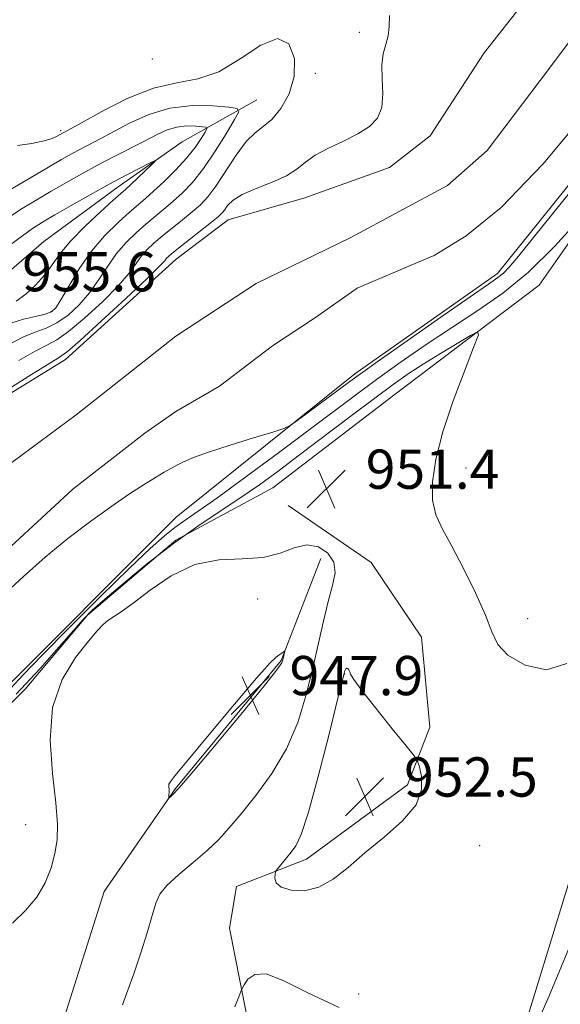
# Model space of a CAD drawing. Extents: x 2102300 to 2105200, y 334800 to 337700.
# Drawn here: x 2103054 to 2103164, y 335744 to 335945 of the extents above; entities that cross this region are included whole.
import ezdxf

# ---------------------------------------------------------------- set-up
doc = ezdxf.new("R2010")
doc.units = 0
doc.header["$MEASUREMENT"] = 0
for name, color, linetype, lineweight in [('DTM HARD BREAKLINE', 7, 'Continuous', 0), ('DTM SPOT ELEVATION', 2, 'Continuous', 13), ('INDEX CONTOUR', 41, 'Continuous', 13), ('INTERMEDIATE CONTOUR', 44, 'Continuous', 0), ('INTERMEDIATE CONTOUR DEPRESSION', 44, 'Continuous', 0), ('SPOT ELEVATION', 7, 'Continuous', 0), ('STREAM - RIVER CENTERLINE', 11, 'Continuous', 0), ('STREAM - RIVER DOUBLE LINE', 5, 'Continuous', 0)]:
    doc.layers.add(name, color=color, linetype=linetype, lineweight=lineweight)
doc.styles.add('Style-ITALICS', font='ITALICS.shx')

# ---------------------------------------------------------------- blocks, each defined once
blk = doc.blocks.new('SPOT')
at = {"layer": 'SPOT ELEVATION'}
for p, q in [((-3.91, -3.91), (3.82, 3.81)), ((-1.65, 3.77), (1.72, -3.93))]:
    blk.add_line(p, q, dxfattribs=at)

msp = doc.modelspace()

# ---------------------------------------------------------------- linework, layer by layer
at = {"layer": 'DTM HARD BREAKLINE'}
for points in [[(2103186.53, 335931.5, 947.05), (2103190.43, 335910.98, 949.36), (2103193.53, 335902.93, 949.36), (2103200.14, 335886.18, 950.52), (2103198.24, 335862.33, 951.67), (2103186.12, 335839.78, 950.52), (2103174.79, 335797.83, 950.52), (2103154.86, 335732.96, 951.67), (2103137.22, 335680.17, 952.82), (2103131.28, 335647.01, 953.98), (2103133.42, 335622.45, 953.98), (2103140.51, 335618.5, 958.27), (2103160.84, 335614.92, 968.66)], [(2102904.53, 335744.94, 953.06), (2102925.09, 335753.75, 952.21), (2102935.95, 335761.53, 952.29), (2102939.05, 335778.58, 952.67), (2102960.94, 335800.46, 952.59), (2102974.35, 335814.39, 952.86), (2102980.43, 335828.48, 953.91), (2102996.19, 335846.78, 954.27), (2103007.63, 335859.51, 954.45), (2103027.17, 335874.45, 955.54), (2103045.34, 335888.2, 955.76), (2103058.96, 335899.95, 955.58), (2103074.16, 335911.11, 954.67), (2103087.19, 335920.28, 953.56), (2103102.41, 335928.87, 949.06)], [(2103085.88, 335839.06, 950.23), (2103105.69, 335849.75, 951.38), (2103130.35, 335868.61, 951.38), (2103159.96, 335891.03, 949.08), (2103175.71, 335913.51, 947.92), (2103183.39, 335927.54, 946.77)], [(2103085.94, 335843.74, 946.72), (2103122.37, 335872.97, 945.57), (2103151.52, 335893.43, 945.57), (2103178.92, 335927.56, 945.57)], [(2103108.81, 335846.17, 951.35), (2103125.75, 335834.5, 951.35), (2103135.97, 335819.28, 951.35), (2103137.69, 335800.96, 951.35), (2103133.16, 335789.19, 952.51), (2103112.55, 335774.08, 952.51), (2103098.24, 335768.49, 951.35), (2103096.87, 335760.01, 951.35), (2103101.25, 335737.66, 952.51), (2103095.35, 335714.6, 952.51), (2103094.34, 335682.15, 952.51), (2103097.79, 335650.88, 952.51), (2103103.95, 335621.95, 951.35)], [(2103085.94, 335843.74, 946.72), (2103048.24, 335806.07, 946.72), (2103017.2, 335773.26, 946.72), (2103005.44, 335753.85, 946.72)], [(2102800.74, 335508.92, 953.74), (2102838.57, 335530.92, 953.74), (2102860.25, 335543.66, 954.91), (2102888.53, 335560.71, 954.91), (2102907.75, 335578.77, 953.74), (2102927.62, 335596.2, 953.74), (2102937.25, 335612.74, 953.74), (2102961.13, 335640.27, 952.57), (2102971.92, 335657.83, 952.57), (2102982.91, 335684.6, 952.57), (2102994.77, 335725.38, 951.4), (2103010.08, 335759.12, 951.4), (2103028.89, 335782.41, 951.4), (2103055.19, 335808.7, 950.23), (2103067.86, 335823.78, 950.23), (2103085.88, 335839.06, 950.23)], [(2103085.81, 335788.47, 947.89), (2103107.37, 335814.54, 947.89), (2103115.49, 335835.34, 949.04)], [(2103085.81, 335788.47, 947.89), (2103071.27, 335767.47, 949.06), (2103063.48, 335742.78, 949.06), (2103064.86, 335714.98, 949.06), (2103060.42, 335686.11, 949.06), (2103042.16, 335631.2, 949.06), (2103042.56, 335616.26, 949.06), (2103052.15, 335598.68, 949.06), (2103070.45, 335553.15, 949.06), (2103068.94, 335514.92, 949.06), (2103064.29, 335481.6, 949.06), (2103047.84, 335461.32, 949.06), (2103017.36, 335454.63, 949.06), (2102979, 335450.08, 950.23), (2102920.51, 335451.55, 951.4), (2102843.82, 335452.03, 953.74)]]:
    msp.add_polyline3d(points, dxfattribs=at)
at = {"layer": 'DTM SPOT ELEVATION'}
for p in [(2103123.3, 335942.62, 946.36), (2103081.13, 335937.15, 946.3), (2103114.32, 335934.25, 947.7), (2103062.43, 335922.56, 947.71), (2103060.43, 335885.69, 952.3), (2103145.04, 335853.78, 949.08), (2103102.61, 335827.08, 949.18), (2103157.61, 335823.09, 949.33), (2103120.33, 335811.77, 952.05), (2103055.31, 335781.07, 950.62), (2103147.85, 335776.83, 950.85), (2103123.18, 335746.58, 950.59)]:
    msp.add_point(p, dxfattribs=at)
at = {"layer": 'INDEX CONTOUR'}
for points in [[(2103051.835, 335878.949, 950), (2103054.729, 335880.462, 950), (2103057.231, 335881.483, 950), (2103059.47, 335882.315, 950), (2103061.653, 335883.369, 950), (2103063.924, 335884.964, 950), (2103066.197, 335887.058, 950), (2103068.333, 335889.516, 950), (2103070.235, 335892.198, 950), (2103072.012, 335894.922, 950), (2103073.82, 335897.497, 950), (2103075.77, 335899.773, 950), (2103077.797, 335901.757, 950), (2103079.791, 335903.498, 950), (2103083.49, 335906.544, 950), (2103085.318, 335908.093, 950), (2103087.231, 335909.849, 950), (2103089.281, 335912.02, 950), (2103091.514, 335914.835, 950), (2103093.908, 335918.348, 950), (2103096.157, 335921.939, 950), (2103097.887, 335924.818, 950), (2103098.74, 335926.416, 950), (2103098.44, 335927.066, 950), (2103096.729, 335927.322, 950), (2103093.503, 335927.59, 950), (2103089.274, 335927.656, 950), (2103084.704, 335927.159, 950), (2103080.369, 335925.869, 950), (2103076.482, 335924.11, 950), (2103070.494, 335920.908, 950), (2103066.45, 335918.803, 950), (2103064.657, 335917.825, 950), (2103062.594, 335916.649, 950), (2103049.643, 335909.082, 950)], [(2103165.633, 335813.951, 950), (2103161.464, 335812.663, 950), (2103157.144, 335813.604, 950), (2103153.622, 335815.616, 950), (2103151.536, 335817.809, 950), (2103150.3, 335820.383, 950), (2103149.016, 335823.809, 950), (2103147.02, 335828.331, 950), (2103144.578, 335833.298, 950), (2103142.185, 335837.83, 950), (2103140.264, 335841.318, 950), (2103138.934, 335844.211, 950), (2103138.236, 335847.229, 950), (2103138.213, 335850.975, 950), (2103138.901, 335855.602, 950), (2103140.332, 335861.146, 950), (2103142.439, 335867.449, 950), (2103144.733, 335873.561, 950), (2103146.624, 335878.337, 950), (2103147.595, 335880.912, 950), (2103147.432, 335881.551, 950), (2103145.993, 335880.803, 950), (2103143.277, 335879.187, 950), (2103139.833, 335877.111, 950), (2103136.347, 335874.955, 950), (2103133.284, 335872.96, 950), (2103130.212, 335870.812, 950), (2103126.475, 335868.059, 950), (2103121.656, 335864.426, 950), (2103111.151, 335856.446, 950), (2103106.8, 335853.175, 950), (2103102.962, 335850.381, 950), (2103099.15, 335847.753, 950), (2103094.966, 335845.003, 950), (2103090.368, 335841.946, 950), (2103085.403, 335838.421, 950), (2103080.217, 335834.401, 950), (2103075.35, 335830.395, 950), (2103071.439, 335827.056, 950), (2103068.873, 335824.777, 950), (2103067.024, 335822.94, 950), (2103065.013, 335820.682, 950), (2103062.114, 335817.318, 950), (2103058.218, 335812.909, 950), (2103053.365, 335807.703, 950)], [(2103052.609, 335760.992, 950), (2103055.285, 335763.586, 950), (2103057.577, 335766.296, 950), (2103059.283, 335769.238, 950), (2103060.46, 335772.276, 950), (2103061.234, 335775.211, 950), (2103061.695, 335777.996, 950), (2103061.798, 335781.205, 950), (2103061.467, 335785.564, 950), (2103060.758, 335791.507, 950), (2103060.28, 335798.317, 950), (2103060.777, 335804.984, 950), (2103062.714, 335810.664, 950), (2103065.452, 335815.168, 950), (2103068.073, 335818.47, 950), (2103069.881, 335820.613, 950), (2103071.059, 335821.904, 950), (2103072.012, 335822.717, 950), (2103074.75, 335824.462, 950), (2103077.196, 335826.22, 950), (2103080.682, 335828.902, 950), (2103084.984, 335831.827, 950), (2103089.767, 335834.09, 950), (2103094.699, 335835.074, 950), (2103099.447, 335835.301, 950), (2103103.678, 335835.575, 950), (2103107.157, 335836.458, 950), (2103110.044, 335837.526, 950), (2103112.594, 335838.108, 950), (2103114.965, 335837.696, 950), (2103116.921, 335836.429, 950), (2103118.127, 335834.605, 950), (2103118.363, 335832.441, 950), (2103117.862, 335829.826, 950), (2103116.972, 335826.569, 950), (2103115.978, 335822.541, 950), (2103113.757, 335812.737, 950)], [(2103113.757, 335812.737, 950), (2103112.439, 335807.344, 950), (2103110.761, 335801.882, 950), (2103108.485, 335796.547, 950), (2103105.504, 335791.537, 950), (2103102.23, 335787.059, 950), (2103099.203, 335783.323, 950), (2103096.788, 335780.432, 950), (2103094.661, 335778.072, 950), (2103092.321, 335775.821, 950), (2103089.455, 335773.38, 950), (2103086.502, 335770.913, 950), (2103084.089, 335768.708, 950), (2103082.646, 335766.903, 950), (2103081.831, 335765.052, 950), (2103081.107, 335762.562, 950), (2103080.056, 335759.047, 950), (2103078.75, 335754.937, 950), (2103077.382, 335750.867, 950), (2103076.117, 335747.344, 950), (2103075.006, 335744.353, 950)]]:
    msp.add_polyline3d(points, dxfattribs=at)
at = {"layer": 'INTERMEDIATE CONTOUR'}
for points in [[(2103080.019, 335892.369, 946), (2103082.536, 335894.835, 946), (2103083.633, 335896.017, 946), (2103084.034, 335896.532, 946), (2103084.397, 335896.933, 946), (2103085.097, 335897.541, 946), (2103086.444, 335898.616, 946), (2103093.193, 335903.9, 946), (2103094.545, 335904.999, 946), (2103095.302, 335905.714, 946), (2103095.823, 335906.383, 946), (2103096.464, 335907.271, 946), (2103097.564, 335908.361, 946), (2103099.454, 335909.562, 946), (2103102.295, 335910.8, 946), (2103105.538, 335912.069, 946), (2103108.464, 335913.376, 946), (2103110.58, 335914.726, 946), (2103112.307, 335916.115, 946), (2103114.295, 335917.538, 946), (2103116.998, 335918.983, 946), (2103120.083, 335920.442, 946), (2103123.023, 335921.898, 946), (2103125.372, 335923.384, 946), (2103127.014, 335925.101, 946), (2103127.912, 335927.297, 946), (2103128.11, 335930.098, 946), (2103127.957, 335933.15, 946), (2103127.877, 335935.98, 946), (2103128.179, 335938.242, 946), (2103128.704, 335940.107, 946), (2103129.174, 335941.873, 946), (2103129.391, 335943.802, 946), (2103129.496, 335946.003, 946)], [(2103053.897, 335875.725, 948), (2103057.203, 335877.636, 948), (2103059.608, 335878.857, 948), (2103061.627, 335879.925, 948), (2103064.026, 335881.583, 948), (2103067.312, 335884.332, 948), (2103070.957, 335887.692, 948), (2103074.176, 335890.943, 948), (2103076.385, 335893.516, 948), (2103077.822, 335895.469, 948), (2103078.927, 335897.014, 948), (2103080.083, 335898.353, 948), (2103081.447, 335899.649, 948), (2103083.117, 335901.057, 948), (2103087.27, 335904.38, 948), (2103089.256, 335905.997, 948), (2103090.903, 335907.448, 948), (2103092.405, 335909.058, 948), (2103094.052, 335911.253, 948), (2103098.202, 335917.533, 948), (2103100.276, 335920.316, 948), (2103102.075, 335922.108, 948), (2103103.731, 335923.383, 948), (2103105.447, 335924.858, 948), (2103107.32, 335927.101, 948), (2103109.005, 335930.073, 948), (2103110.049, 335933.58, 948), (2103110.066, 335937.282, 948), (2103108.944, 335940.236, 948), (2103106.64, 335941.351, 948), (2103103.202, 335939.971, 948), (2103099.042, 335937.187, 948), (2103094.663, 335934.525, 948), (2103090.423, 335933.094, 948), (2103086.105, 335932.32, 948), (2103081.348, 335931.216, 948), (2103076.008, 335929.092, 948), (2103070.807, 335926.471, 948), (2103066.683, 335924.178, 948), (2103061.595, 335921.337, 948), (2103060.664, 335920.973, 948), (2103059.028, 335920.505, 948), (2103056.542, 335919.961, 948), (2103053.638, 335919.527, 948)], [(2103178.057, 335924.598, 946), (2103159.112, 335901.09, 946), (2103155.758, 335896.978, 946), (2103153.841, 335894.725, 946), (2103152.686, 335893.54, 946), (2103151.576, 335892.634, 946), (2103149.62, 335891.263, 946), (2103145.888, 335888.693, 946), (2103139.906, 335884.527, 946), (2103133.05, 335879.722, 946), (2103127.155, 335875.572, 946), (2103123.53, 335873, 946), (2103121.378, 335871.439, 946), (2103110.813, 335863.576, 946), (2103109.245, 335862.461, 946), (2103107.908, 335861.822, 946), (2103105.654, 335861.112, 946), (2103101.732, 335859.93, 946), (2103096.964, 335858.461, 946), (2103092.567, 335857.036, 946), (2103089.477, 335855.914, 946), (2103087.484, 335855.057, 946), (2103086.099, 335854.353, 946), (2103084.87, 335853.685, 946), (2103083.51, 335852.909, 946), (2103081.776, 335851.874, 946), (2103079.456, 335850.442, 946), (2103076.486, 335848.523, 946), (2103072.837, 335846.04, 946), (2103068.543, 335842.958, 946), (2103063.891, 335839.417, 946), (2103059.231, 335835.602, 946), (2103054.822, 335831.681, 946), (2103050.549, 335827.764, 946)], [(2103052.255, 335883.288, 952), (2103054.854, 335884.108, 952), (2103057.315, 335884.705, 952), (2103059.281, 335885.155, 952), (2103060.536, 335885.597, 952), (2103061.439, 335886.423, 952), (2103062.49, 335888.09, 952), (2103064.085, 335890.88, 952), (2103066.202, 335894.374, 952), (2103068.712, 335897.98, 952), (2103071.456, 335901.193, 952), (2103074.146, 335903.866, 952), (2103076.464, 335905.939, 952), (2103079.711, 335908.707, 952), (2103081.381, 335910.19, 952), (2103083.528, 335912.196, 952), (2103085.9, 335914.551, 952), (2103088.11, 335916.962, 952), (2103089.844, 335919.157, 952), (2103091.083, 335920.973, 952), (2103091.877, 335922.269, 952), (2103092.251, 335922.969, 952), (2103092.12, 335923.253, 952), (2103091.37, 335923.366, 952), (2103089.956, 335923.484, 952), (2103088.103, 335923.513, 952), (2103086.101, 335923.293, 952), (2103084.149, 335922.704, 952), (2103082.083, 335921.754, 952), (2103079.65, 335920.493, 952), (2103073.357, 335917.289, 952), (2103069.961, 335915.522, 952), (2103066.707, 335913.751, 952), (2103063.581, 335911.982, 952), (2103060.506, 335910.202, 952), (2103057.452, 335908.412, 952), (2103054.551, 335906.664, 952), (2103051.979, 335905.023, 952)], [(2103053.359, 335887.814, 954), (2103055.315, 335889.241, 954), (2103057.304, 335891.069, 954), (2103059.129, 335893.108, 954), (2103060.701, 335895.222, 954), (2103062.347, 335897.509, 954), (2103064.503, 335900.123, 954), (2103067.409, 335903.105, 954), (2103070.529, 335906.035, 954), (2103073.137, 335908.379, 954), (2103075.699, 335910.65, 954), (2103076.665, 335911.542, 954), (2103080.978, 335915.644, 954), (2103081.659, 335916.321, 954), (2103081.542, 335916.389, 954), (2103080.525, 335915.906, 954), (2103078.556, 335914.928, 954), (2103075.757, 335913.5, 954), (2103072.301, 335911.664, 954), (2103068.414, 335909.508, 954), (2103064.545, 335907.305, 954), (2103061.201, 335905.374, 954), (2103058.709, 335903.913, 954), (2103056.698, 335902.639, 954), (2103054.616, 335901.151, 954), (2103052.073, 335899.194, 954)], [(2103168.034, 335904.303, 948), (2103163.137, 335898.941, 948), (2103157.79, 335893.68, 948), (2103152.577, 335889.409, 948), (2103147.469, 335885.869, 948), (2103142.289, 335882.519, 948), (2103136.942, 335878.949, 948), (2103131.674, 335875.293, 948), (2103126.814, 335871.816, 948), (2103122.513, 335868.654, 948), (2103113.108, 335861.595, 948), (2103106.822, 335856.899, 948), (2103100.207, 335852.002, 948), (2103094.462, 335847.809, 948), (2103090.46, 335844.975, 948), (2103087.793, 335843.133, 948), (2103085.731, 335841.664, 948), (2103083.565, 335839.953, 948), (2103080.672, 335837.398, 948), (2103076.45, 335833.401, 948), (2103070.625, 335827.691, 948), (2103064.226, 335821.303, 948), (2103058.617, 335815.601, 948), (2103054.79, 335811.594, 948), (2103052.276, 335808.881, 948)], [(2103051.628, 335869.776, 946), (2103055.96, 335872.501, 946), (2103061.985, 335876.232, 946), (2103063.783, 335877.535, 946), (2103066.399, 335879.797, 946), (2103070.7, 335883.699, 946), (2103075.717, 335888.327, 946), (2103080.019, 335892.369, 946)], [(2103118.82, 335806.32, 952), (2103117.077, 335799.281, 952), (2103114.947, 335790.929, 952), (2103112.948, 335783.61, 952), (2103111.466, 335779.08, 952), (2103110.38, 335776.758, 952), (2103109.438, 335775.474, 952), (2103106.42, 335771.799, 952), (2103106.249, 335771.463, 952), (2103106.158, 335771.001, 952), (2103106.092, 335770.212, 952), (2103106.363, 335769.243, 952), (2103107.375, 335768.329, 952), (2103109.394, 335767.707, 952), (2103112.114, 335767.622, 952), (2103115.091, 335768.32, 952), (2103118.002, 335769.964, 952), (2103121.02, 335772.38, 952), (2103124.438, 335775.311, 952), (2103128.36, 335778.519, 952), (2103132.123, 335781.844, 952), (2103134.873, 335785.143, 952), (2103136.019, 335788.254, 952), (2103136.013, 335790.921, 952), (2103135.572, 335792.869, 952), (2103135.192, 335794.024, 952), (2103134.497, 335795.131, 952), (2103132.888, 335797.137, 952), (2103130.037, 335800.636, 952), (2103126.678, 335804.799, 952), (2103123.813, 335808.444, 952), (2103122.19, 335810.676, 952), (2103121.541, 335811.765, 952), (2103121.346, 335812.27, 952), (2103121.175, 335812.644, 952), (2103120.97, 335812.915, 952), (2103120.761, 335813.007, 952), (2103120.577, 335812.874, 952), (2103120.426, 335812.601, 952), (2103120.315, 335812.307, 952), (2103120.194, 335811.882, 952), (2103119.801, 335810.303, 952), (2103118.82, 335806.32, 952)], [(2103167.064, 335758.298, 952), (2103162.033, 335746.225, 952), (2103158.836, 335738.92, 952)], [(2103119.175, 335743.831, 952), (2103112.823, 335746.811, 952), (2103107.903, 335749.277, 952), (2103104.33, 335750.647, 952), (2103101.98, 335750.561, 952), (2103100.586, 335749.567, 952), (2103099.843, 335748.434, 952), (2103099.456, 335747.711, 952), (2103099.163, 335747.073, 952), (2103098.715, 335745.975, 952), (2103097.916, 335743.95, 952)]]:
    msp.add_polyline3d(points, dxfattribs=at)
at = {"layer": 'INTERMEDIATE CONTOUR DEPRESSION'}
msp.add_polyline3d([(2103106.919, 335815.657, 948), (2103107.338, 335815.924, 948), (2103108.086, 335816.471, 948), (2103108.118, 335816.422, 948), (2103107.748, 335814.662, 948), (2103107.52, 335814.075, 948), (2103106.527, 335812.653, 948), (2103103.982, 335809.435, 948), (2103099.477, 335803.919, 948), (2103094.135, 335797.467, 948), (2103089.46, 335791.902, 948), (2103086.593, 335788.602, 948), (2103085.238, 335787.159, 948), (2103084.737, 335786.719, 948), (2103084.531, 335786.572, 948), (2103084.461, 335786.587, 948), (2103084.466, 335786.775, 948), (2103084.494, 335787.135, 948), (2103084.519, 335787.601, 948), (2103084.523, 335788.101, 948), (2103084.478, 335788.975, 948), (2103084.505, 335789.331, 948), (2103084.732, 335789.78, 948), (2103085.758, 335791.081, 948), (2103092.682, 335799.455, 948), (2103097.844, 335805.646, 948), (2103102.33, 335810.939, 948), (2103105.052, 335813.992, 948), (2103106.349, 335815.262, 948), (2103106.919, 335815.657, 948)], dxfattribs=at)
at = {"layer": 'STREAM - RIVER CENTERLINE'}
for points in [[(2103085.93, 335880.69, 945.25), (2103102.3, 335891.43, 945.25), (2103121.58, 335900.75, 945.25), (2103141.3, 335911.41, 945.25), (2103149.38, 335918.53, 945.25), (2103160.18, 335932.8, 945.25), (2103172.33, 335948.96, 944.67)], [(2102884.74, 335592.68, 947.59), (2102911.92, 335604.44, 947.59), (2102921.56, 335611.17, 947.59), (2102938.8, 335633.82, 946.42), (2102954.56, 335657.73, 946.42), (2102968.07, 335690.69, 946.42), (2102972.9, 335708.82, 946.42), (2102980.16, 335741.17, 946.42), (2102992.22, 335781.36, 946.42), (2103000.88, 335795.74, 946.42), (2103013.27, 335813.98, 946.42), (2103049.02, 335852.41, 945.25), (2103065.57, 335864.64, 945.25), (2103085.93, 335880.69, 945.25)]]:
    msp.add_polyline3d(points, dxfattribs=at)
at = {"layer": 'STREAM - RIVER DOUBLE LINE'}
for points in [[(2103085.95, 335896.35, 945.25), (2103096.54, 335904.41, 945.19), (2103112.21, 335908.83, 945.12), (2103129.46, 335915.03, 945.05), (2103137.76, 335921.48, 945), (2103148.79, 335938.43, 944.92), (2103162.73, 335956.15, 944.82)], [(2103085.91, 335865.28, 945.25), (2103094.84, 335870.44, 945.21), (2103105.61, 335878.67, 945.16), (2103114.36, 335884.45, 945.12), (2103122.88, 335890.46, 945.08), (2103133.86, 335895.11, 945.03), (2103138.57, 335897.11, 945.01), (2103145.07, 335901.11, 944.98), (2103152.25, 335906.9, 944.95), (2103160.78, 335915.81, 944.9), (2103169.77, 335926.51, 944.84), (2103178.54, 335935.97, 944.79), (2103186.41, 335944.66, 944.75), (2103192.92, 335950.9, 944.71)], [(2103045.15, 335864.68, 945.56), (2103063.43, 335875.93, 945.43), (2103085.95, 335896.35, 945.25)], [(2103045.86, 335831.96, 945.66), (2103064.87, 335849.45, 945.46), (2103079.61, 335860.87, 945.31), (2103085.91, 335865.28, 945.25)]]:
    msp.add_polyline3d(points, dxfattribs=at)

# ---------------------------------------------------------------- block references
at = {"layer": 'SPOT ELEVATION'}
for p in [(2103116.623, 335849.551, 951.357), (2103101.091, 335807.477, 947.912), (2103124.44, 335786.803, 952.452)]:
    msp.add_blockref('SPOT', p, dxfattribs=at)

# ---------------------------------------------------------------- texts
at = {"layer": 'SPOT ELEVATION', "style": 'Style-ITALICS'}
for s, p in [('955.6', (2103054.586, 335889.815, 955.57)), ('951.4', (2103124.623, 335849.551, 951.357)), ('947.9', (2103109.091, 335807.477, 947.912)), ('952.5', (2103132.44, 335786.803, 952.452))]:
    msp.add_text(s, height=8, dxfattribs=at).set_placement(p)

doc.saveas('drawing.dxf')
